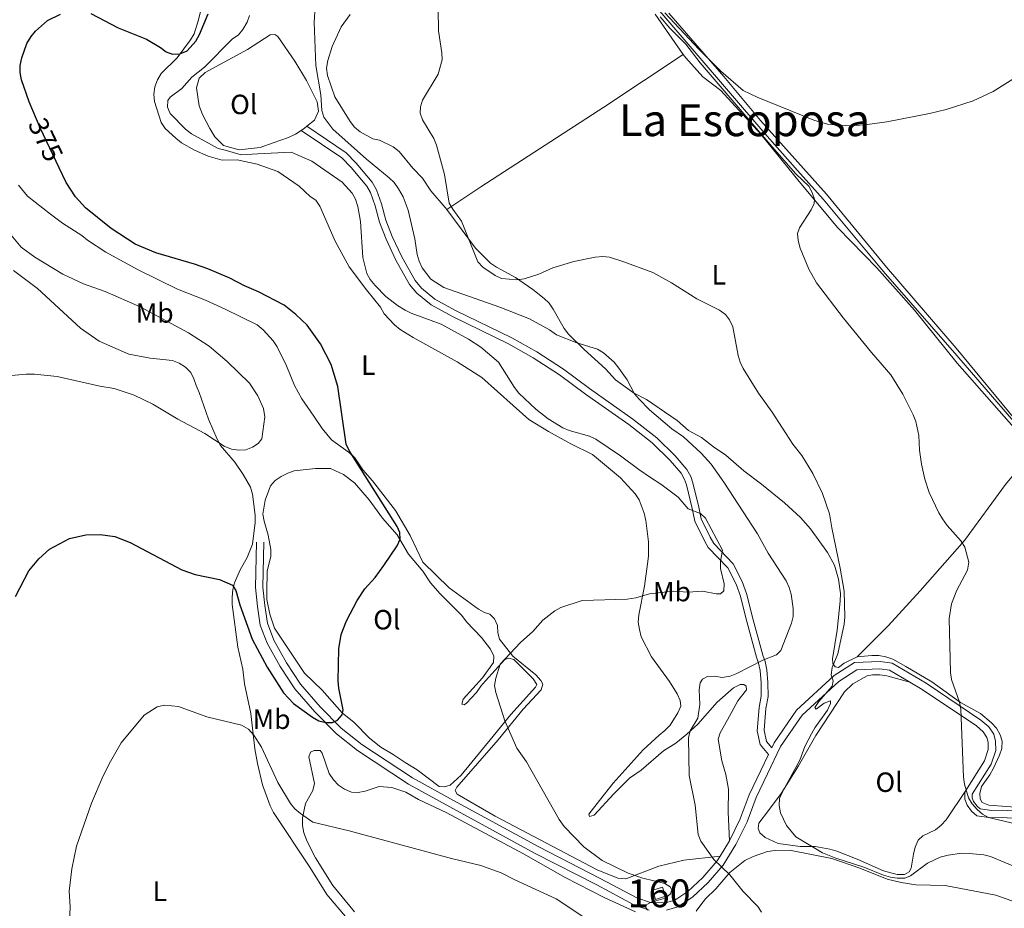
# Model space of a CAD drawing. Units: metres. Extents: x 587185 to 594086, y 4710473 to 4715189.
# Drawn here: x 590895 to 591249, y 4711117 to 4711437 of the extents above; entities that cross this region are included whole.
import ezdxf
from ezdxf.enums import TextEntityAlignment as Align

# ---------------------------------------------------------------- set-up
doc = ezdxf.new("R2010")
doc.units = ezdxf.units.M
doc.header["$MEASUREMENT"] = 0
doc.linetypes.add('DGN Style 3', pattern=[104.17988000000001, 74.41420000000001, -29.76568])
doc.linetypes.add('DGN Style 5', pattern=[52.08994, 22.32426, -29.76568])
for name, color, linetype, lineweight in [('Nivel 11', 7, 'Continuous', 0), ('Nivel 18', 7, 'Continuous', 0), ('Nivel 21', 7, 'Continuous', 0), ('Nivel 22', 7, 'Continuous', 0), ('Nivel 36', 7, 'Continuous', 0), ('Nivel 37', 7, 'Continuous', 0), ('Nivel 4', 7, 'Continuous', 0), ('Nivel 41', 7, 'Continuous', 0), ('Nivel 45', 7, 'Continuous', 0), ('Nivel 48', 7, 'Continuous', 0), ('Nivel 5', 7, 'Continuous', 0), ('Nivel 53', 7, 'Continuous', 0)]:
    doc.layers.add(name, color=color, linetype=linetype, lineweight=lineweight)
doc.styles.add('Style-Arial Narrow', font='txt')
doc.styles.add('Style-Helvetica-Narrow-Oblique', font='txt')
doc.styles.add('Style-Times New Roman', font='txt')

msp = doc.modelspace()

# ---------------------------------------------------------------- linework, layer by layer
at = {"layer": 'Nivel 11', "color": 142, "linetype": 'DGN Style 3', "lineweight": 13}
msp.add_polyline3d([(590955, 4711697.869999999, 363.65), (590989.7199999988, 4711664.220000001, 362.6), (591018.9200000018, 4711635.85, 362.34), (591047.6400000006, 4711606.85, 361.38), (591060, 4711594.640000001, 360.72), (591061.8200000003, 4711591.040000001, 360.54), (591064.5599999987, 4711583.359999999, 360), (591067.3399999999, 4711574.43, 359.79), (591080.629999999, 4711517.26, 359.07), (591087.3500000015, 4711489.02, 358.16), (591090.1900000013, 4711479.66, 358), (591096.5399999991, 4711471.41, 357.65), (591106.2300000004, 4711461.23, 356.91), (591125.25, 4711439.83, 355.49), (591163, 4711395.859999999, 355.13), (591174.7699999996, 4711382.449999999, 354.91), (591183.9200000018, 4711372.199999999, 354.27), (591205.5100000016, 4711346.34, 354.06), (591232.0599999987, 4711315.98, 353.93), (591261.2600000016, 4711281.99, 353.48), (591286.6799999997, 4711251.74, 352.64), (591314.0899999999, 4711220.34, 351.76), (591370.7699999996, 4711153.92, 350.25), (591384.6400000006, 4711139.390000001, 349.88)], dxfattribs=at)
at = {"layer": 'Nivel 18', "color": 1, "linetype": 'DGN Style 3', "lineweight": 13, "extrusion": (-0.01039561909444703, -0.003284505419411177, 0.9999405697979221), "elevation": -21246.87906342631, "flags": 128}
msp.add_lwpolyline([(591094.594372537, 4711079.18608328), (591095.6243168823, 4711075.926065695), (591099.1245435812, 4711077.026071627), (591098.084599778, 4711080.286089554), (591094.594372537, 4711079.18608328)], dxfattribs=at)
at = {"layer": 'Nivel 21', "color": 7, "linetype": 'Continuous', "lineweight": 0, "extrusion": (0.07730517253506929, 0.1255925676962709, 0.9890654261669352), "elevation": 637744.3868904329, "flags": 128}
msp.add_lwpolyline([(1966074.241017601, -4274586.442858089), (1966074.241017601, -4274593.020137161)], dxfattribs=at)
at = {"layer": 'Nivel 21', "color": 7, "linetype": 'DGN Style 3', "lineweight": 0}
for points in [[(591164.3200000003, 4711172.359999999, 362.5), (591161.3299999982, 4711176.060000001, 363.09), (591160.2699999996, 4711180.98, 363.2), (591160.9299999997, 4711189.33, 363.83), (591161.7199999988, 4711193.449999999, 364.5), (591161.6499999985, 4711198.189999999, 365.07), (591161.2600000016, 4711202.57, 365.78), (591160.7300000004, 4711205.220000001, 366.08), (591159.9699999988, 4711207.369999999, 366.44), (591156.1099999994, 4711221.560000001, 367.72), (591154.2100000009, 4711229.33, 368.8), (591152.6600000001, 4711233.74, 369.72), (591149.6400000006, 4711239.550000001, 370.33), (591142.620000001, 4711246.85, 371.35), (591141.1799999997, 4711249.460000001, 371.59), (591137.7600000016, 4711256.390000001, 371.53), (591136.8200000003, 4711260.85, 370.76), (591134.7800000012, 4711269.43, 369.73), (591134.0899999999, 4711271.369999999, 369.48), (591132.870000001, 4711273.6, 369.25), (591128.9800000004, 4711278.15, 368.92), (591122.5, 4711284.550000001, 368.6), (591114.1099999994, 4711291.109999999, 368.56), (591098.4400000013, 4711302.060000001, 368.53), (591089.1400000006, 4711309, 368.63), (591079.6400000006, 4711315.16, 368.96), (591070.8200000003, 4711320.189999999, 368.85), (591050.620000001, 4711329.949999999, 368.66), (591042.8999999985, 4711334.16, 368.42), (591037.7399999984, 4711338.42, 367.67), (591035.129999999, 4711341.540000001, 367.72), (591030.1799999997, 4711350.290000001, 367.99), (591026.7300000004, 4711357.77, 368.63), (591024.379999999, 4711363.869999999, 368.84), (591022.7699999996, 4711369.83, 368.63), (591021.0700000003, 4711374.540000001, 368.34), (591019.7399999984, 4711376.869999999, 368.21), (591014.1400000006, 4711383.58, 367.48), (591010.8399999999, 4711387.02, 366.96), (590996.1799999997, 4711396.92, 366.96)], [(590980.120000001, 4711248.84, 378.35), (590979.75, 4711232.52, 377.92), (590980.4400000013, 4711225.640000001, 377.7), (590981.4800000004, 4711218.939999999, 377.38), (590983.9800000004, 4711212.470000001, 377.36), (590988.6099999994, 4711204.050000001, 377.04), (590993.8599999994, 4711196.07, 376.46), (591001.1099999994, 4711187.800000001, 376.02), (591008.8399999999, 4711179.869999999, 375.74), (591016.4600000009, 4711173.84, 375.47), (591034.8399999999, 4711161.720000001, 373.62), (591049.6799999997, 4711153.560000001, 372.67), (591080.3999999985, 4711136.84, 372.11), (591102.4899999984, 4711125.49, 371.13), (591115.8900000006, 4711118.369999999, 370.94), (591121.3399999999, 4711116.460000001, 370.57)], [(591127.6600000001, 4711116.369999999, 370.32), (591131.7300000004, 4711117.640000001, 370.11), (591136.9600000009, 4711121.08, 369.28), (591142.5799999982, 4711126.35, 368.24), (591147.9899999984, 4711132.540000001, 366.33), (591152.6000000015, 4711140.040000001, 365.07), (591156.6000000015, 4711148.220000001, 363.91), (591159.8399999999, 4711156.880000001, 363.06), (591163.9699999988, 4711165.49, 362.68), (591168.6700000018, 4711175.310000001, 362.63), (591176.379999999, 4711186.57, 362.57), (591189.5599999987, 4711198.689999999, 361.13), (591196.0599999987, 4711202.83, 360.55), (591204.3999999985, 4711203.18, 359.17), (591207.8900000006, 4711202.689999999, 358.52), (591215.120000001, 4711198.42, 357.77)], [(591215.120000001, 4711198.42, 357.77), (591219.5500000007, 4711195.810000001, 357.32), (591239.0799999982, 4711182.68, 355.33), (591241.5599999987, 4711180.529999999, 355.12), (591242.870000001, 4711178.57, 355.17), (591243.3200000003, 4711176.800000001, 355.19), (591243.379999999, 4711174.220000001, 355.28), (591242, 4711170.130000001, 355.33), (591235.3399999999, 4711159.449999999, 356.05)], [(591235.3399999999, 4711159.449999999, 356.05), (591234.9899999984, 4711158.880000001, 356.08), (591234.9299999997, 4711156.380000001, 356.18), (591235.7399999984, 4711154.189999999, 356.21), (591237.379999999, 4711151.99, 356.26), (591239.2600000016, 4711150.4, 356.15), (591244.5599999987, 4711149.619999999, 355.97), (591248.5, 4711149.76, 355.72), (591253.6700000018, 4711149.4, 355.4), (591262.8999999985, 4711147.439999999, 355.2), (591268.629999999, 4711144.59, 354.77), (591276.9299999997, 4711139.85, 354.24), (591299.379999999, 4711121.16, 353.08), (591308.6000000015, 4711112.199999999, 352.96), (591316.1700000018, 4711104.27, 352.87), (591322.4800000004, 4711094.9, 352.31), (591328.6600000001, 4711086.869999999, 351.99), (591333.0599999987, 4711080.83, 352.11), (591336.8399999999, 4711076.99, 352.11), (591337.8399999999, 4711074.76, 352.15), (591338.5100000016, 4711072.779999999, 352.82)]]:
    msp.add_polyline3d(points, dxfattribs=at)
at = {"layer": 'Nivel 21', "color": 7, "linetype": 'Continuous', "lineweight": 0}
for points in [[(591165.4699999988, 4711174.779999999, 362.64), (591163.5700000003, 4711177.140000001, 363.09), (591162.7100000009, 4711181.15, 363.2), (591163.3299999982, 4711189, 363.83), (591164.1499999985, 4711193.24, 364.5), (591164.0700000003, 4711198.32, 365.07), (591163.6600000001, 4711202.92, 365.78), (591163.0700000003, 4711205.869999999, 366.08), (591162.2800000012, 4711208.1, 366.44), (591158.4600000009, 4711222.17, 367.72), (591156.5300000012, 4711230.02, 368.8), (591154.879999999, 4711234.699999999, 369.72), (591151.620000001, 4711240.98, 370.33), (591144.5799999982, 4711248.290000001, 371.35), (591143.3299999982, 4711250.58, 371.59), (591140.0599999987, 4711257.189999999, 371.53), (591139.1799999997, 4711261.380000001, 370.76), (591137.1000000015, 4711270.109999999, 369.73), (591136.3099999987, 4711272.359999999, 369.48), (591134.870000001, 4711274.98, 369.25), (591130.75, 4711279.800000001, 368.92), (591124.1000000015, 4711286.369999999, 368.6), (591115.5500000007, 4711293.060000001, 368.56), (591099.8500000015, 4711304.029999999, 368.53), (591090.5199999996, 4711310.99, 368.63), (591080.8999999985, 4711317.220000001, 368.96), (591071.9499999993, 4711322.33, 368.85), (591051.7300000004, 4711332.1, 368.66), (591044.2600000016, 4711336.17, 368.42), (591039.4499999993, 4711340.140000001, 367.67), (591037.129999999, 4711342.93, 367.72), (591032.3399999999, 4711351.4, 367.99), (591028.9600000009, 4711358.710000001, 368.63), (591026.6900000013, 4711364.619999999, 368.84), (591025.0799999982, 4711370.560000001, 368.63), (591023.2800000012, 4711375.560000001, 368.34), (591021.7399999984, 4711378.26, 368.21), (591015.9400000013, 4711385.189999999, 367.48), (591012.3999999985, 4711388.880000001, 366.96), (590998.2699999996, 4711398.43, 366.96)], [(590982.7699999996, 4711248.779999999, 378.35), (590982.4100000001, 4711232.619999999, 377.92), (590983.0700000003, 4711225.98, 377.7), (590984.0599999987, 4711219.630000001, 377.38), (590986.3900000006, 4711213.59, 377.36), (590990.8900000006, 4711205.43, 377.04), (590995.9800000004, 4711197.68, 376.46), (591003.0599999987, 4711189.6, 376.02), (591010.620000001, 4711181.85, 375.74), (591018.0199999996, 4711176, 375.47), (591036.2100000009, 4711163.99, 373.62), (591050.9499999993, 4711155.890000001, 372.67), (591081.6400000006, 4711139.189999999, 372.11), (591103.7199999988, 4711127.85, 371.13), (591116.9600000009, 4711120.810000001, 370.94), (591121.8099999987, 4711119.109999999, 370.57), (591127.2800000012, 4711119.040000001, 370.32), (591130.5799999982, 4711120.060000001, 370.11), (591135.3099999987, 4711123.17, 369.28), (591140.6700000018, 4711128.199999999, 368.24), (591145.8399999999, 4711134.119999999, 366.33), (591146.8599999994, 4711135.779999999, 366.04)], [(591165.4699999988, 4711174.779999999, 362.64), (591166.3599999994, 4711176.640000001, 362.63), (591174.3599999994, 4711188.32, 362.57), (591187.9400000013, 4711200.800000001, 361.13), (591195.2399999984, 4711205.449999999, 360.55), (591204.5300000012, 4711205.84, 359.17), (591208.7899999991, 4711205.25, 358.52), (591220.9699999988, 4711198.050000001, 357.32), (591240.6999999993, 4711184.790000001, 355.33), (591243.5700000003, 4711182.310000001, 355.12), (591245.3299999982, 4711179.67, 355.17), (591245.9699999988, 4711177.16, 355.19), (591246.0399999991, 4711173.810000001, 355.28), (591244.4200000018, 4711168.99, 355.33), (591237.629999999, 4711158.09, 356.08), (591237.5899999999, 4711156.82, 356.18), (591238.1000000015, 4711155.470000001, 356.21), (591239.3200000003, 4711153.82, 356.26), (591240.3999999985, 4711152.92, 356.15), (591244.6999999993, 4711152.279999999, 355.97), (591248.5399999991, 4711152.42, 355.72), (591254.0399999991, 4711152.040000001, 355.4)], [(591150.2699999996, 4711141.32, 365.07), (591154.1499999985, 4711149.27, 363.91), (591157.3999999985, 4711157.92, 363.06), (591161.5799999982, 4711166.640000001, 362.68), (591164.3200000003, 4711172.359999999, 362.5)]]:
    msp.add_polyline3d(points, dxfattribs=at)
at = {"layer": 'Nivel 22', "color": 30, "linetype": 'DGN Style 5', "lineweight": 30, "elevation": 375, "flags": 128}
msp.add_lwpolyline([(590909.0599999987, 4711383.51), (590902.4200000018, 4711397.57), (590900.9899999984, 4711400.949999999)], dxfattribs=at)
at = {"layer": 'Nivel 36', "color": 92, "linetype": 'Continuous', "lineweight": 0, "extrusion": (0.5420937140144129, -0.5761095546348395, 0.6117451971895708), "elevation": -2393680.510043261, "flags": 128}
msp.add_lwpolyline([(3659037.215104748, 1851565.427030946), (3659036.101375345, 1851565.59136847), (3659034.658227161, 1851565.970608911)], dxfattribs=at)
at = {"layer": 'Nivel 36', "color": 92, "linetype": 'Continuous', "lineweight": 0}
for points in [[(591150.2699999996, 4711141.32, 365.07), (591149.8099999987, 4711151.65, 365.86), (591149.879999999, 4711159.92, 365.98), (591148.9400000013, 4711165.16, 366.1), (591147.5, 4711170.17, 365.98), (591146.1999999993, 4711177.93, 365.62), (591146.9100000001, 4711180.24, 365.47), (591149.6000000015, 4711184.83, 364.98), (591153.2399999984, 4711191.73, 364.77), (591156.4400000013, 4711195.68, 364.83), (591156.3200000003, 4711196.960000001, 364.86), (591155.4100000001, 4711197.65, 364.85), (591154.0700000003, 4711197.550000001, 364.9), (591151.6799999997, 4711196.41, 364.96), (591145.8599999994, 4711191.220000001, 365.3), (591138.9100000001, 4711183.359999999, 365.68), (591134.9699999988, 4711179.779999999, 365.94), (591130.9299999997, 4711176.5, 366.08), (591126.4899999984, 4711173.699999999, 366.3), (591118.4899999984, 4711166.779999999, 366.9), (591114.2800000012, 4711163.85, 367.41), (591108.620000001, 4711158.300000001, 368.18), (591101.5899999999, 4711150.560000001, 369.28), (591099.9200000018, 4711150.1, 369.54), (591099.6400000006, 4711150.91, 369.52), (591103.5500000007, 4711155.84, 369.14), (591108.3599999994, 4711162.040000001, 367.58), (591119.1600000001, 4711174.029999999, 367.07), (591124.9400000013, 4711179.42, 367.07), (591127.0199999996, 4711181.040000001, 367.22), (591128.8900000006, 4711182.99, 367.39), (591131.7100000009, 4711187.4, 367.68), (591132.7100000009, 4711189.83, 367.86), (591132.5199999996, 4711191.890000001, 367.89), (591131.4400000013, 4711194.279999999, 368.13), (591128.6900000013, 4711198.720000001, 368.16), (591122.1700000018, 4711207.6, 369.09), (591118.5, 4711214.73, 369.57), (591117.8399999999, 4711217.34, 369.89), (591117.4600000009, 4711219.960000001, 370.21), (591117.629999999, 4711222.66, 370.58), (591119.6600000001, 4711232.98, 371.38), (591120.8299999982, 4711241.01, 371.86), (591121.1700000018, 4711243.710000001, 372.07), (591121.1099999994, 4711248.859999999, 372.4), (591120.2100000009, 4711256.609999999, 372.37), (591119.629999999, 4711259.26, 372.34), (591117.7800000012, 4711264.02, 372.2), (591116.3599999994, 4711266.16, 372.12), (591111.1099999994, 4711272, 371.94), (591100.9299999997, 4711280.35, 371.92), (591093.1499999985, 4711284.210000001, 371.33), (591085.129999999, 4711288.59, 371.62), (591078.0199999996, 4711292.92, 371.73), (591061.120000001, 4711308.09, 372.29), (591052.2399999984, 4711313.68, 372.63), (591036.4800000004, 4711322.42, 373.54), (591031.7899999991, 4711325.25, 373.8), (591029.6999999993, 4711326.98, 373.81), (591026.0399999991, 4711330.890000001, 373.81), (591024.7399999984, 4711333.390000001, 373.81), (591019.6799999997, 4711339.52, 373.83), (591013.4699999988, 4711347.83, 374.34), (591008.4600000009, 4711357.140000001, 374.69), (591002.9100000001, 4711369.720000001, 374.82), (591001.4100000001, 4711371.880000001, 374.82), (590999.4499999993, 4711373.17, 374.82), (590995.4499999993, 4711376.83, 374.82), (590987.7199999988, 4711382.18, 374.13), (590980.3399999999, 4711384.84, 373.6), (590973.0899999999, 4711386.33, 372.8), (590967.7399999984, 4711386.27, 372.68), (590962.6999999993, 4711387.699999999, 372.64), (590957.8200000003, 4711389.82, 372.58), (590953.120000001, 4711392.449999999, 372.58), (590951.0300000012, 4711394.16, 372.68), (590947.3000000007, 4711397.619999999, 372.85), (590945.8200000003, 4711399.779999999, 372.88), (590943.3999999985, 4711407.310000001, 373.17), (590943.2199999988, 4711410.01, 373.46), (590943.5199999996, 4711412.6, 373.59), (590944.4499999993, 4711415.07, 374.05), (590945.7699999996, 4711417.359999999, 374.53), (590951.5300000012, 4711423.07, 375.7), (590956.3299999982, 4711429.550000001, 376.17), (590957.620000001, 4711431.710000001, 376.53), (590959.2199999988, 4711436.68, 377.19), (590961.0899999999, 4711444.310000001, 377.67)], [(591048.5199999996, 4711368.449999999, 361.52), (591047.9200000018, 4711369.25, 361.58), (591042.8099999987, 4711375.189999999, 361.58), (591039.7800000012, 4711379.75, 361.98), (591036.3200000003, 4711383.4, 362.25), (591031.4200000018, 4711389.33, 362.62), (591029.2800000012, 4711391.060000001, 362.72), (591024.3599999994, 4711393.359999999, 363.05), (591021.9100000001, 4711393.92, 363.2), (591017.4200000018, 4711396.42, 363.49), (591015.3599999994, 4711398.08, 363.76), (591013.7600000016, 4711400.1, 364.01), (591008.3200000003, 4711409.02, 364.59), (591005.6799999997, 4711416.65, 364.77), (591005.3000000007, 4711419.369999999, 364.78), (591005.8000000007, 4711422.08, 365.04), (591007.379999999, 4711427.08, 365.18), (591010.620000001, 4711434.16, 364.77), (591013.75, 4711438.609999999, 364.11)], [(591123.5300000012, 4711438.720000001, 356.57), (591133.6600000001, 4711424.23, 356.52)], [(591128.4299999997, 4711439.060000001, 357.44), (591148.2699999996, 4711416.27, 356.72), (591161.3999999985, 4711400.540000001, 356.46), (591185.1700000018, 4711373.939999999, 355.71), (591206.7100000009, 4711347.76, 354.93), (591231.7800000012, 4711318.6, 354.97), (591252.9600000009, 4711293.050000001, 354.57), (591280.6999999993, 4711260.960000001, 353.5), (591311.3999999985, 4711225.779999999, 352.78), (591367.8200000003, 4711158.460000001, 350.84), (591382.0199999996, 4711143.529999999, 350.56), (591383.9299999997, 4711142.800000001, 350.54), (591385.25, 4711143.199999999, 350.52), (591386.5100000016, 4711144.5, 350.43), (591394.7800000012, 4711156, 350.72), (591405.7399999984, 4711172, 350.84), (591416.3500000015, 4711185.869999999, 350.89), (591426.9499999993, 4711202.07, 351.29), (591436.2899999991, 4711216.939999999, 351.98), (591444.120000001, 4711227.890000001, 352.35)], [(590996.1799999997, 4711396.92, 367.73), (590994.120000001, 4711395.540000001, 368.24), (590991.6400000006, 4711394.390000001, 368.72), (590986.1400000006, 4711392.4, 369.3), (590981.3900000006, 4711390.76, 369.28), (590973.8900000006, 4711389.890000001, 369.28), (590968.1799999997, 4711391.540000001, 369.33), (590965.1400000006, 4711394.619999999, 369.35), (590963.2699999996, 4711397.630000001, 369.44), (590960.6700000018, 4711402.640000001, 369.46), (590959.4800000004, 4711405.76, 369.57), (590958.5599999987, 4711412.27, 369.59), (590959.5100000016, 4711415.689999999, 369.65), (590961.6600000001, 4711417.699999999, 369.64), (590976.8399999999, 4711426.08, 369.08), (590984.9800000004, 4711431.35, 369.08), (590986.6400000006, 4711431.460000001, 369.08), (590987.8200000003, 4711430.77, 369.08), (590993.879999999, 4711421.779999999, 367.7)], [(591048.5199999996, 4711368.449999999, 361.52), (591060.7600000016, 4711376.619999999, 359.42), (591105.0700000003, 4711405.33, 356.96), (591133.6600000001, 4711424.23, 356.52)], [(591133.6600000001, 4711424.23, 356.52), (591134.5399999991, 4711422.98, 356.52), (591140.7300000004, 4711416.189999999, 356.6), (591147.1499999985, 4711411.25, 356.39), (591161.5199999996, 4711395.58, 355.9), (591175.370000001, 4711378.540000001, 355.85), (591189.2399999984, 4711361.92, 355.43), (591203.2899999991, 4711347.48, 355.34), (591216.8399999999, 4711332.199999999, 354.71), (591232.1799999997, 4711313.140000001, 354.66), (591259.7699999996, 4711281.859999999, 353.89)], [(590993.879999999, 4711421.779999999, 367.7), (590998.1499999985, 4711414.939999999, 367.4), (591001.9499999993, 4711407.23, 366.88), (591002.4200000018, 4711403.82, 366.74), (591000.9899999984, 4711400.59, 366.9), (590998.2699999996, 4711398.43, 367.3)], [(591146.8599999994, 4711135.779999999, 366.04), (591133.8999999985, 4711134.42, 367.96), (591124.8599999994, 4711132.24, 368.92), (591112.9400000013, 4711127.65, 370.57), (591110.1000000015, 4711127.970000001, 370.87), (591102.629999999, 4711130.93, 371.18), (591065.9600000009, 4711150.18, 372.48), (591052.2899999991, 4711158.1, 372.76), (591051.5500000007, 4711159.49, 372.76), (591052.1900000013, 4711160.66, 372.72), (591067, 4711177.74, 372.03), (591076.0199999996, 4711188.66, 370.54), (591082.4899999984, 4711195.73, 370.44), (591083.0599999987, 4711197.699999999, 370.46), (591082.4400000013, 4711199.09, 370.46), (591080.6499999985, 4711201.119999999, 370.59), (591072.3000000007, 4711207.82, 370.89), (591067.5399999991, 4711213.949999999, 370.99), (591066.870000001, 4711216.18, 371.21), (591066.7899999991, 4711218.82, 371.4), (591065.7699999996, 4711221.17, 371.37), (591064.0799999982, 4711222.84, 371.69), (591062.1499999985, 4711223.5, 371.85), (591059.9499999993, 4711224.699999999, 372.16), (591049.3900000006, 4711232.369999999, 372.73), (591039.9800000004, 4711241.609999999, 373.72), (591035.4100000001, 4711251.220000001, 374.12), (591030.1600000001, 4711260.23, 374.75), (591021.7899999991, 4711270.91, 375.12), (591018.3900000006, 4711274.800000001, 375.63), (591015.5, 4711279.16, 376.3), (591013.5700000003, 4711280.93, 376.57), (591007.0599999987, 4711285.57, 376.78), (591003.7300000004, 4711289.68, 377.02), (591000.7199999988, 4711294.119999999, 377.23), (590996.379999999, 4711300.42, 377.2), (590993.8099999987, 4711305.119999999, 377.31), (590990.9100000001, 4711312.279999999, 377.05), (590987.5700000003, 4711319.1, 376.73), (590986.129999999, 4711321.24, 376.65), (590982.4499999993, 4711325.199999999, 376.49), (590980.3200000003, 4711326.93, 376.43), (590968.8000000007, 4711332.640000001, 376.19), (590961.7300000004, 4711335.83, 376.19), (590951.6799999997, 4711339.800000001, 376.19), (590937.5199999996, 4711346.74, 376.45), (590925.8399999999, 4711353.09, 376.77), (590919.3099999987, 4711357.470000001, 376.81), (590917.3200000003, 4711359.16, 376.81), (590910.3599999994, 4711363.560000001, 377.18), (590906.0500000007, 4711366.84, 377.73), (590897.75, 4711373.290000001, 378.13), (590894.4400000013, 4711377.18, 378.54)], [(591187.9899999984, 4711240.49, 361.61), (591185.5199999996, 4711245.08, 361.76), (591179.379999999, 4711253.630000001, 362.25), (591175.8599999994, 4711257.66, 362.52), (591170.0100000016, 4711262.99, 362.8), (591161.8200000003, 4711269.630000001, 363.34), (591155.4200000018, 4711274.470000001, 363.34), (591149.0100000016, 4711280.040000001, 363.41), (591144.4600000009, 4711283.09, 363.47), (591140.1499999985, 4711286.49, 363.71), (591135.5799999982, 4711289.02, 363.98), (591131.4699999988, 4711292.58, 364.59), (591129.2199999988, 4711294.140000001, 364.72), (591120.3599999994, 4711300.130000001, 365.23), (591115.7199999988, 4711302.560000001, 365.65), (591109.2800000012, 4711307.17, 365.63), (591105.6600000001, 4711311.109999999, 365.63), (591097.9699999988, 4711318.16, 365.2), (591092.3999999985, 4711323.66, 363.93), (591090.8299999982, 4711325.68, 363.89), (591086.8599999994, 4711332.58, 363.41), (591085.3999999985, 4711334.74, 362.97), (591083.5799999982, 4711336.470000001, 362.57), (591079.5399999991, 4711339.65, 361.76), (591073.2699999996, 4711343.960000001, 360.8), (591066.4299999997, 4711347.74, 360.24), (591064.2899999991, 4711349.16, 360.25), (591058.879999999, 4711354.6, 360.48), (591048.5199999996, 4711368.449999999, 361.52)], [(590892.7199999988, 4711346.540000001, 384.11), (590901.370000001, 4711340.109999999, 383.68), (590916.7399999984, 4711325.77, 382.24), (590923.4400000013, 4711321.130000001, 381.98), (590934.2199999988, 4711316.460000001, 382.06), (590941.8099999987, 4711314.949999999, 382.24), (590949.9400000013, 4711314.119999999, 382.4), (590952.3399999999, 4711313.15, 382.46), (590954.5599999987, 4711311.74, 382.43), (590956.4600000009, 4711309.869999999, 382.35), (590957.6099999994, 4711307.609999999, 382.34), (590958.4499999993, 4711305.1, 382.14), (590959.5300000012, 4711302.68, 381.63), (590962.879999999, 4711293, 381.33), (590965.9699999988, 4711285.82, 380.86), (590967.2100000009, 4711283.560000001, 380.62), (590972.3200000003, 4711277.550000001, 379.9), (590975.3399999999, 4711273.140000001, 379.63), (590977.9299999997, 4711268.57, 379.58), (590978.6099999994, 4711266.08, 379.57), (590979.620000001, 4711258.449999999, 379.3), (590979.620000001, 4711255.93, 379.05), (590978.6400000006, 4711248.07, 378.69), (590976.7600000016, 4711243.26, 378.3), (590974.2600000016, 4711238.859999999, 377.76), (590972.2300000004, 4711234.140000001, 376.06), (590971.5899999999, 4711231.710000001, 375.8), (590971.2899999991, 4711229.040000001, 375.72), (590971.3099999987, 4711226.42, 375.39), (590973.4299999997, 4711210.98, 374.01), (590975.1499999985, 4711203.08, 373.18), (590975.8200000003, 4711197.790000001, 372.8), (590978.0599999987, 4711187.199999999, 371.9), (590979.5199999996, 4711174.449999999, 370.49), (590980.4200000018, 4711169.220000001, 370.34), (590982.2800000012, 4711161.460000001, 369.91), (590985.0399999991, 4711154, 369.32), (590986.2399999984, 4711151.560000001, 369.26), (590999.25, 4711131.84, 368.17), (591005.3999999985, 4711122.09, 367.38), (591012.7399999984, 4711113.380000001, 366.52)], [(591196.1999999993, 4711207.529999999, 360.72), (591207.3500000015, 4711218.66, 359.52), (591218.8200000003, 4711231.32, 357.77), (591234.8000000007, 4711249.359999999, 355.87), (591249.5700000003, 4711269.560000001, 354.17), (591259.7699999996, 4711281.859999999, 353.89)], [(590997.3900000006, 4711201.710000001, 376.8), (590986.5399999991, 4711217.91, 377.49), (590984.879999999, 4711222.949999999, 377.54), (590983.8599999994, 4711228.140000001, 377.61), (590983.7899999991, 4711230.880000001, 377.67), (590983.9400000013, 4711238.449999999, 377.91), (590985.3000000007, 4711243.59, 378.04), (590985.2199999988, 4711246.17, 378.1), (590984.3200000003, 4711251.32, 378.39), (590982.8200000003, 4711256.34, 378.74), (590982.3999999985, 4711258.880000001, 378.78), (590983.2199999988, 4711263.92, 378.78), (590985.1900000013, 4711269.109999999, 379.24), (590986.8399999999, 4711270.98, 379.24), (590988.9800000004, 4711272.449999999, 379.19), (590991.3200000003, 4711273.67, 379.18), (590993.7100000009, 4711274.42, 379.06), (591001.3200000003, 4711275.24, 378.89), (591006.7800000012, 4711275.35, 378.63), (591011.379999999, 4711273.16, 378.13), (591015.3900000006, 4711270.1, 377.94), (591020.6900000013, 4711264.01, 377.35), (591025.4800000004, 4711257.42, 376.88), (591030.6700000018, 4711251.42, 376.05), (591034.8399999999, 4711244.42, 375.38), (591039.8999999985, 4711238.310000001, 374.93), (591042.75, 4711234.130000001, 374.84), (591046.1499999985, 4711230.26, 374.28), (591053.9499999993, 4711222.439999999, 373.38), (591055.6900000013, 4711220.18, 373.11), (591061.0399999991, 4711214.460000001, 372.5), (591064.2899999991, 4711210.359999999, 372.37), (591065.4299999997, 4711207.82, 372.39), (591065.3999999985, 4711205.5, 372.37), (591061.370000001, 4711199.93, 372.61), (591054.4400000013, 4711192.279999999, 372.71), (591053.9699999988, 4711190.529999999, 372.44), (591054.7699999996, 4711190.24, 372.23), (591055.6999999993, 4711190.880000001, 371.94), (591059.2800000012, 4711194.720000001, 371.55), (591060.7899999991, 4711197.040000001, 371.54), (591062.4600000009, 4711198.949999999, 371.38), (591069.4899999984, 4711206.619999999, 371.17), (591070.9200000018, 4711207.02, 371.19), (591072.6900000013, 4711206.529999999, 371.19), (591079.620000001, 4711199.67, 371.12), (591081, 4711197.57, 371.14), (591080.4699999988, 4711196.58, 371.14), (591071.6600000001, 4711186.779999999, 371.28), (591065.1900000013, 4711178.960000001, 371.6), (591053.6799999997, 4711165.01, 373.27), (591049.8299999982, 4711161.41, 373.7), (591047.7600000016, 4711160.720000001, 373.7), (591045.8200000003, 4711160.939999999, 373.81), (591037.9400000013, 4711166.91, 374.23), (591033.6000000015, 4711169.5, 374.42), (591029.3299999982, 4711172.460000001, 374.85), (591024.8000000007, 4711174.99, 375.09), (591020.7699999996, 4711178.33, 375.27), (591015.2800000012, 4711183.93, 375.56), (591010.9800000004, 4711187.449999999, 375.72), (591003.6900000013, 4711195.5, 376.48), (590997.3900000006, 4711201.710000001, 376.8)], [(591196.1999999993, 4711207.529999999, 360.7), (591191.5100000016, 4711205.32, 361.1), (591189.5, 4711203.73, 361.47), (591188.3099999987, 4711203.970000001, 361.47), (591187.4699999988, 4711205.1, 361.53), (591187.3500000015, 4711206.779999999, 361.53), (591189.0500000007, 4711217.130000001, 361.29), (591190.1099999994, 4711227.6, 361.21), (591190.1700000018, 4711230.32, 361.24), (591189.4899999984, 4711235.51, 361.45), (591187.9899999984, 4711240.49, 361.61)], [(591256.2399999984, 4711153.18, 354.38), (591243.5599999987, 4711154.18, 354.94), (591241.2199999988, 4711155.130000001, 354.94), (591240.3999999985, 4711156.5, 354.95), (591240.2899999991, 4711158.4, 354.95), (591240.9100000001, 4711160.890000001, 354.9), (591243.9699999988, 4711165.08, 354.86), (591245.3000000007, 4711167.460000001, 354.84), (591247.4600000009, 4711172.119999999, 354.92), (591248.1900000013, 4711174.529999999, 354.9), (591248.3500000015, 4711177.199999999, 354.95), (591247.6099999994, 4711179.449999999, 355.02), (591246.2899999991, 4711181.85, 355.1), (591244.5399999991, 4711183.859999999, 355.11), (591240.6099999994, 4711187.18, 355.22), (591233.4200000018, 4711191.1, 355.46), (591223.0199999996, 4711198.52, 356.52), (591213.6900000013, 4711204.119999999, 357.1), (591208.9800000004, 4711206.689999999, 357.75), (591206.4899999984, 4711207.57, 358.28), (591204, 4711207.98, 358.96), (591201.4200000018, 4711208.060000001, 359.64), (591196.1999999993, 4711207.529999999, 360.7)], [(591215.120000001, 4711198.42, 357.77), (591206.879999999, 4711200.699999999, 358.36), (591204.3500000015, 4711201.1, 358.59), (591201.6700000018, 4711201.08, 358.8), (591199.7800000012, 4711200.67, 358.99), (591194.6000000015, 4711197.84, 359.53), (591191.6799999997, 4711194.98, 359.77), (591181.370000001, 4711179.23, 360.64), (591175.0599999987, 4711168.279999999, 360.75), (591168.8900000006, 4711158.32, 361.25), (591164.3399999999, 4711152.32, 361.62), (591160.879999999, 4711147.689999999, 362.51), (591160.5300000012, 4711145.74, 362.59), (591161.2399999984, 4711144.25, 362.7), (591163.0899999999, 4711142.5, 362.7), (591167.7800000012, 4711140.369999999, 362.37), (591175.7399999984, 4711139.369999999, 361.82), (591181.0899999999, 4711139.310000001, 361.5), (591186.3900000006, 4711138.390000001, 361.09), (591188.9400000013, 4711137.67, 360.77), (591196.25, 4711134.74, 360.37), (591205.6600000001, 4711130.57, 360.4), (591210.6000000015, 4711129.199999999, 360.22), (591213.2699999996, 4711129.279999999, 360.16), (591214.9499999993, 4711130.17, 359.93), (591215.6700000018, 4711131.52, 359.89), (591216.4600000009, 4711136.58, 359.39), (591217.1000000015, 4711139.109999999, 359.23), (591218.1400000006, 4711141.550000001, 358.93), (591219.8200000003, 4711143.130000001, 358.59), (591224.4299999997, 4711145.33, 357.82), (591226.379999999, 4711147.02, 357.56), (591228.1700000018, 4711148.93, 357.26), (591235.3399999999, 4711159.449999999, 356.05)], [(591015.4100000001, 4711115.859999999, 368.38), (591007.5599999987, 4711125.25, 369.16), (591001.3000000007, 4711135.220000001, 370.15), (590998.2800000012, 4711141.060000001, 370.57), (590997.1400000006, 4711144.199999999, 370.84), (590996.6400000006, 4711146.85, 371.02), (590996.6700000018, 4711149.640000001, 371.35), (590997.7300000004, 4711154.779999999, 372.04), (591000.3399999999, 4711159.42, 372.83), (591000.9899999984, 4711161.93, 373.16), (590998.9400000013, 4711171.550000001, 374.64), (590999.5100000016, 4711173.300000001, 374.64), (591000.8399999999, 4711173.9, 374.62), (591003.0599999987, 4711173.869999999, 374.51), (591003.7600000016, 4711172.939999999, 374.51), (591006.2300000004, 4711165.560000001, 373.32), (591007.75, 4711163.32, 372.89), (591009.6000000015, 4711161.42, 372.71), (591011.7600000016, 4711159.98, 372.62), (591014.2800000012, 4711158.82, 372.6), (591016.6700000018, 4711158.710000001, 372.46), (591019.2399999984, 4711159.25, 372.52), (591024.1999999993, 4711160.949999999, 372.55), (591028.7699999996, 4711160.52, 372.62), (591033.8000000007, 4711158.9, 372.44), (591038.379999999, 4711156.24, 372.3), (591048.379999999, 4711151.52, 372.09), (591076.1499999985, 4711136.65, 371.82), (591091.1900000013, 4711128.199999999, 371.67), (591105.129999999, 4711120.949999999, 371.51), (591116.3999999985, 4711115.859999999, 371.11)], [(591138.3000000007, 4711116.08, 369.02), (591139.9600000009, 4711118.34, 368.4), (591141.6499999985, 4711120.49, 367.79), (591145.3599999994, 4711124.050000001, 366.99), (591150.4100000001, 4711129.93, 365.77), (591155.7300000004, 4711134.26, 364.79), (591158.8099999987, 4711135.689999999, 364.39), (591163.9100000001, 4711137.51, 363.93), (591166.6799999997, 4711137.85, 363.82), (591171.8000000007, 4711138.01, 363.26), (591187.120000001, 4711134.98, 362.76), (591197.1400000006, 4711131.550000001, 361.83), (591206.9899999984, 4711127.6, 361.18), (591212.0300000012, 4711126.359999999, 361.16), (591217.25, 4711125.5, 361.58), (591227.8599999994, 4711125.24, 361.74), (591246.1000000015, 4711121.859999999, 361.54), (591253.4899999984, 4711119.130000001, 360.76)]]:
    msp.add_polyline3d(points, dxfattribs=at)
at = {"layer": 'Nivel 4', "color": 30, "linetype": 'Continuous', "lineweight": 30, "elevation": 375, "flags": 128}
for points in [[(590900.9899999984, 4711400.949999999), (590898.3200000003, 4711407.26), (590895.5700000003, 4711415.16), (590895.1000000015, 4711417.779999999), (590895.0799999982, 4711420.279999999), (590895.629999999, 4711423.040000001), (590897.5300000012, 4711428.140000001), (590899, 4711430.699999999), (590900.5899999999, 4711432.630000001), (590904.8599999994, 4711436.42), (590909.5399999991, 4711438.720000001)], [(590920.5, 4711438.970000001), (590930.3500000015, 4711433.880000001), (590940.5599999987, 4711429.779999999), (590945.5500000007, 4711426.779999999), (590947.5500000007, 4711425.23), (590949.9200000018, 4711424.41), (590952.5799999982, 4711424.529999999), (590955.120000001, 4711425.51), (590958.2800000012, 4711429.050000001), (590959.6099999994, 4711431.470000001), (590962.6999999993, 4711438.880000001)], [(591011.2800000012, 4711188.49), (591009.7300000004, 4711196.290000001), (591009.5100000016, 4711198.949999999), (591009.6799999997, 4711210.449999999), (591010.5500000007, 4711215.540000001), (591012.5399999991, 4711220.439999999), (591016.2800000012, 4711227.82), (591019.1099999994, 4711232.060000001), (591022.7800000012, 4711236.040000001), (591025.8900000006, 4711240.4), (591030.7199999988, 4711247.529999999), (591031.8000000007, 4711249.92), (591031.7100000009, 4711252.27), (591030.7600000016, 4711254.390000001), (591013.4899999984, 4711281.83), (591012.3900000006, 4711284.08), (591009.3399999999, 4711304.800000001), (591006.9800000004, 4711312.77), (591003.0700000003, 4711320.189999999), (590998.3200000003, 4711326.84), (590994.3099999987, 4711330.689999999), (590990.0300000012, 4711334.1), (590980.870000001, 4711338.880000001), (590975.7600000016, 4711340.960000001), (590970.4899999984, 4711343.74), (590962.5399999991, 4711347.17), (590957.7800000012, 4711348.85), (590943.8399999999, 4711352.83), (590936.4800000004, 4711355.99), (590927.8399999999, 4711361.609999999), (590918.5599999987, 4711369.119999999), (590915, 4711373.09), (590911.5799999982, 4711378.16), (590909.0599999987, 4711383.51)], [(590893.3399999999, 4711229.23), (590898.2199999988, 4711238.540000001), (590901.8099999987, 4711242.82), (590905.620000001, 4711246.26), (590912.7899999991, 4711250.060000001), (590918.6700000018, 4711251.390000001), (590923.9100000001, 4711251.5), (590929.1099999994, 4711250.779999999), (590934.6799999997, 4711248.67), (590953.2399999984, 4711238.890000001), (590958, 4711237.220000001), (590966.7800000012, 4711235.380000001), (590971.4499999993, 4711233.300000001), (590972.6999999993, 4711231.390000001), (590974.0599999987, 4711226.26), (590978.5300000012, 4711213.9), (590983.8999999985, 4711203.82), (590989.8200000003, 4711194.550000001), (590993.379999999, 4711190.74), (591000.2199999988, 4711185.83), (591002.5199999996, 4711184.550000001), (591004.9899999984, 4711183.949999999), (591007.4899999984, 4711183.939999999), (591009.2600000016, 4711184.800000001), (591010.9600000009, 4711186.619999999), (591011.2800000012, 4711188.49)]]:
    msp.add_lwpolyline(points, dxfattribs=at)
at = {"layer": 'Nivel 5', "color": 30, "linetype": 'Continuous', "lineweight": 0, "flags": 128}
for points, elevation in [([(591112.3000000007, 4711349.689999999), (591107.1499999985, 4711351.300000001), (591104.6600000001, 4711351.52), (591101.9899999984, 4711351.279999999), (591094.2100000009, 4711349.810000001), (591086.6700000018, 4711347.439999999), (591081.6999999993, 4711345.189999999), (591076.3599999994, 4711343.59), (591073.7899999991, 4711343.18), (591068.2100000009, 4711343.68), (591065.9800000004, 4711344.790000001), (591061.5399999991, 4711347.77), (591059.6900000013, 4711349.699999999), (591053.9100000001, 4711364.300000001), (591050.6999999993, 4711368.619999999), (591049.4499999993, 4711370.800000001), (591047.7199999988, 4711381.08), (591044.9100000001, 4711391.66), (591043.879999999, 4711393.970000001), (591039.8000000007, 4711400.790000001), (591038.9499999993, 4711403.15), (591039.1499999985, 4711405.460000001), (591039.8599999994, 4711407.859999999), (591045.4899999984, 4711417.199999999), (591046.8999999985, 4711422.26), (591046.8099999987, 4711424.84), (591045.5799999982, 4711432.779999999), (591045.379999999, 4711448.35)], 360), ([(591129.5599999987, 4711289.58), (591121.4800000004, 4711296.41), (591117.7399999984, 4711300.189999999), (591116.1499999985, 4711302.119999999), (591113.4800000004, 4711307.15), (591110.4299999997, 4711311.42), (591108.7899999991, 4711313.550000001), (591104.9800000004, 4711316.939999999), (591102.8200000003, 4711318.26), (591095.3000000007, 4711320.49), (591088.0199999996, 4711323.380000001), (591085.5, 4711325.140000001), (591078.3000000007, 4711329.18), (591067.6600000001, 4711333.32), (591047.4400000013, 4711340.359999999), (591042.8599999994, 4711343.359999999), (591039.7600000016, 4711347.5), (591038.629999999, 4711349.939999999), (591037.870000001, 4711352.32), (591037.0799999982, 4711357.939999999), (591034.6600000001, 4711368.27), (591032.8999999985, 4711373.050000001), (591031.1600000001, 4711375.960000001), (591029.6000000015, 4711378.18), (591027.8000000007, 4711379.92), (591019.6900000013, 4711386.540000001), (591007.5199999996, 4711397.32), (591004.379999999, 4711401.67), (591003.5899999999, 4711404.040000001), (591003.2199999988, 4711409.689999999), (591001.5, 4711420.26), (591000.8299999982, 4711435.82), (591001.1799999997, 4711441.4)], 365), ([(591121.8299999982, 4711272.08), (591117.6099999994, 4711274.880000001), (591111.1000000015, 4711279.859999999), (591102.1400000006, 4711285.83), (591099.9200000018, 4711286.93), (591092.620000001, 4711288.949999999), (591090.3299999982, 4711289.93), (591085.0399999991, 4711293.18), (591080.6000000015, 4711296.699999999), (591074.4400000013, 4711302.42), (591072.8999999985, 4711304.380000001), (591067.1600000001, 4711313.540000001), (591060.8399999999, 4711318.9), (591056.4200000018, 4711321.790000001), (591046.5100000016, 4711327.220000001), (591035.8000000007, 4711331.119999999), (591033.6000000015, 4711332.300000001), (591030.8399999999, 4711333.92), (591026.6499999985, 4711337.199999999), (591022.75, 4711341.130000001), (591021.0199999996, 4711343.26), (591019.8399999999, 4711345.460000001), (591018.379999999, 4711351.15), (591017.5100000016, 4711364.1), (591016.5300000012, 4711369.550000001), (591015.7300000004, 4711372.18), (591014.5399999991, 4711374.380000001), (591010.879999999, 4711378.27), (590999.9800000004, 4711385.9), (590992.5500000007, 4711389.1), (590980.5399999991, 4711388.449999999), (590974.5700000003, 4711388.199999999), (590968.8099999987, 4711389.859999999), (590966.370000001, 4711390.439999999), (590956.6900000013, 4711395.75), (590954.6000000015, 4711397.32), (590949.0599999987, 4711402.98), (590948.120000001, 4711405.300000001), (590948.1799999997, 4711407.65), (590949.0799999982, 4711408.939999999), (590953.1900000013, 4711412.060000001), (590956.870000001, 4711416.060000001), (590961.3599999994, 4711419.720000001), (590971.3999999985, 4711429.800000001), (590973.6099999994, 4711431.290000001), (590975.2100000009, 4711433.210000001), (590976.7300000004, 4711435.869999999), (590977.5599999987, 4711438.23)], 370), ([(591165.6099999994, 4711391.01), (591139.7600000016, 4711421.23), (591134.5199999996, 4711427.91), (591128.7800000012, 4711433.710000001), (591125.2899999991, 4711437.810000001)], 355), ([(591127.0300000012, 4711439.24), (591139.1999999993, 4711426.109999999), (591147.1400000006, 4711418.24), (591155.1600000001, 4711411.27), (591160.2300000004, 4711408.84), (591180.5899999999, 4711400.609999999), (591185.5899999999, 4711399.18), (591193.5799999982, 4711398.560000001), (591198.9800000004, 4711398.949999999), (591206.8599999994, 4711400.040000001), (591222.2399999984, 4711402.960000001), (591228.1799999997, 4711404.43), (591237.9800000004, 4711407.6), (591245.1499999985, 4711410.939999999), (591256.4299999997, 4711417.949999999), (591263.5500000007, 4711421.790000001), (591269.0799999982, 4711424.189999999), (591273.8500000015, 4711425.85), (591287.3099999987, 4711429.82), (591295.2399999984, 4711431.540000001), (591303.0199999996, 4711432.74), (591311.5399999991, 4711433.58), (591322.6000000015, 4711435.560000001), (591332.8399999999, 4711438.48)], 355), ([(591261.3500000015, 4711145.6), (591243.4499999993, 4711149.76), (591241.2699999996, 4711150.99), (591239.3299999982, 4711152.66), (591237.6000000015, 4711154.68), (591236.2899999991, 4711156.810000001), (591234.8099999987, 4711161.74), (591234.5, 4711164.279999999), (591233.5500000007, 4711188.68), (591232.9600000009, 4711191.199999999), (591230.1600000001, 4711199.390000001), (591229.7800000012, 4711201.859999999), (591229.2800000012, 4711221.279999999), (591230.1400000006, 4711226.630000001), (591232.0799999982, 4711231.540000001), (591235.8900000006, 4711238.75), (591236.4299999997, 4711241.619999999), (591234.9400000013, 4711246.970000001), (591233.629999999, 4711249.130000001), (591228.5399999991, 4711254.85), (591226.9499999993, 4711257.140000001), (591225.5799999982, 4711259.359999999), (591222.0700000003, 4711266.630000001), (591220.5399999991, 4711271.439999999), (591219.3399999999, 4711276.810000001), (591218.6499999985, 4711281.939999999), (591218.4100000001, 4711287.189999999), (591217.2899999991, 4711292.17), (591216.3399999999, 4711294.66), (591212.629999999, 4711302.02), (591208.370000001, 4711308.970000001), (591201.3999999985, 4711316.970000001), (591191.2399999984, 4711329.41), (591181.5799999982, 4711342.119999999), (591178.7600000016, 4711347), (591175.7100000009, 4711354.58), (591174.9299999997, 4711357.300000001), (591174.6799999997, 4711359.790000001), (591175.4200000018, 4711361.85), (591179.6900000013, 4711368.32), (591180.7100000009, 4711370.6), (591180.870000001, 4711372.140000001), (591180.1799999997, 4711374.18), (591178.9400000013, 4711376.800000001), (591174.1000000015, 4711381.290000001), (591165.6099999994, 4711391.01)], 355), ([(590888.2899999991, 4711363.58), (590895.4899999984, 4711354.98), (590900.4100000001, 4711351.34), (590910.4200000018, 4711345.220000001), (590917.879999999, 4711341.710000001), (590925.6799999997, 4711338.970000001)], 380), ([(591112.3000000007, 4711349.689999999), (591122.6700000018, 4711345.85), (591129.370000001, 4711342.15), (591138.5, 4711336.33), (591146.7100000009, 4711332.24), (591148.7899999991, 4711330.73), (591150.3000000007, 4711328.74), (591151.4499999993, 4711326.23), (591153.4499999993, 4711316), (591154.120000001, 4711313.59), (591155.2399999984, 4711311.26), (591160.6499999985, 4711302.34), (591165.6400000006, 4711295.609999999), (591173.0300000012, 4711284.09), (591176.2800000012, 4711279.960000001), (591180.3099999987, 4711273.5), (591183.7300000004, 4711266.32), (591186.2899999991, 4711259.040000001), (591187.129999999, 4711253.99), (591190.1099999994, 4711239.470000001), (591191.4800000004, 4711231.189999999), (591191.7800000012, 4711221.779999999), (591191.4899999984, 4711219.300000001), (591189.2699999996, 4711208.630000001), (591187.1499999985, 4711203.720000001), (591186.8299999982, 4711201.050000001), (591187.5199999996, 4711198.880000001), (591187.1900000013, 4711196.99), (591182.4100000001, 4711191.529999999), (591180.9200000018, 4711189.359999999), (591181.4800000004, 4711188.68), (591184.3200000003, 4711190.869999999), (591186.6400000006, 4711191.73), (591186.5899999999, 4711190.710000001), (591185.5599999987, 4711188.33), (591180.9800000004, 4711182.01), (591179.7699999996, 4711179.82), (591177.379999999, 4711175.25), (591175.5300000012, 4711170.34), (591169.2899999991, 4711158.960000001), (591168.2600000016, 4711156.58), (591168.0899999999, 4711154.08), (591168.6400000006, 4711151.470000001), (591170.8200000003, 4711146.869999999), (591174.1499999985, 4711142.82), (591183.7199999988, 4711137), (591188.5300000012, 4711135.060000001), (591198.5799999982, 4711131.880000001), (591205.6900000013, 4711129.050000001), (591208.1600000001, 4711128.25), (591210.6400000006, 4711127.869999999), (591213.3399999999, 4711127.859999999), (591215.4299999997, 4711128.699999999), (591221.5599999987, 4711133.26), (591226.1099999994, 4711135.439999999), (591228.9100000001, 4711136.220000001), (591233.8900000006, 4711136.92), (591236.5500000007, 4711136.85), (591241.8200000003, 4711136.369999999), (591244.2300000004, 4711135.699999999), (591254.4899999984, 4711131.42)], 360), ([(590925.6799999997, 4711338.970000001), (590938.2600000016, 4711333.41), (590955.6799999997, 4711324.130000001), (590963.0500000007, 4711319.300000001), (590969.5899999999, 4711313.83), (590977.629999999, 4711305.98), (590980.5399999991, 4711301.470000001), (590982.5899999999, 4711296.85), (590983.0899999999, 4711293.9), (590981.9699999988, 4711286.029999999), (590980.7100000009, 4711284.26), (590978.6400000006, 4711282.93), (590976.3000000007, 4711282.060000001), (590973.75, 4711281.949999999), (590971.120000001, 4711282.300000001), (590968.4600000009, 4711283.390000001), (590961.5700000003, 4711287.9), (590951.8099999987, 4711293.050000001), (590942.8399999999, 4711298.43), (590936.0599999987, 4711301.73), (590928.9299999997, 4711304.09), (590923.7300000004, 4711304.93), (590908.3399999999, 4711308.35), (590900.1900000013, 4711309.24), (590897.1900000013, 4711309.27), (590889.3200000003, 4711308.529999999)], 380), ([(591129.5599999987, 4711289.58), (591133.7100000009, 4711286.65), (591140.0700000003, 4711280.82), (591143.629999999, 4711276.85), (591148.2100000009, 4711270.41), (591160.3399999999, 4711251.74), (591164.1499999985, 4711244.890000001), (591170.6799999997, 4711234.880000001), (591171.7899999991, 4711232.51), (591172.4899999984, 4711230.109999999), (591173.1900000013, 4711224.890000001), (591173.1999999993, 4711222.060000001), (591172.5799999982, 4711219.640000001), (591168.8000000007, 4711209.790000001), (591167.1900000013, 4711208.27), (591162.3099999987, 4711206.4), (591152.8999999985, 4711201.5), (591150.5700000003, 4711200.630000001), (591147.620000001, 4711200.1), (591144.870000001, 4711200.560000001), (591142.370000001, 4711200.5), (591140.5199999996, 4711199.57), (591139.6999999993, 4711198.140000001), (591139.379999999, 4711195.699999999), (591139.5399999991, 4711190.380000001), (591138.8599999994, 4711185.42), (591136.1400000006, 4711180.890000001), (591135.5100000016, 4711178.460000001), (591135.75, 4711164.83), (591137.9299999997, 4711154.199999999), (591139.0199999996, 4711143.640000001), (591140, 4711141.25), (591144.6000000015, 4711134.59), (591150.3500000015, 4711129.17), (591155.1600000001, 4711123.15), (591160.4200000018, 4711117.74), (591161.7800000012, 4711115.66)], 365), ([(591121.8299999982, 4711272.08), (591125.5799999982, 4711269.68), (591131.75, 4711264.93), (591135.3500000015, 4711260.84), (591139.8299999982, 4711259.07), (591141.6799999997, 4711257.4), (591147.8000000007, 4711245.970000001), (591146.9899999984, 4711241.82), (591146.9899999984, 4711239.310000001), (591148.3999999985, 4711233.800000001), (591148.1799999997, 4711231.32), (591147.0199999996, 4711230.24), (591145.5300000012, 4711230.189999999), (591140.5, 4711231.140000001), (591135.3500000015, 4711230.82), (591129.9699999988, 4711231.109999999)], 370), ([(591120.7300000004, 4711116.460000001), (591120.0100000016, 4711117.619999999), (591120.5199999996, 4711118.42), (591122.129999999, 4711119.34), (591127.1700000018, 4711120.779999999), (591129.0700000003, 4711122.26), (591129.5599999987, 4711123.77), (591128.9800000004, 4711124.84), (591127.0500000007, 4711126.02), (591119.1000000015, 4711127.91), (591113.8399999999, 4711129.76), (591104.4100000001, 4711134.23), (591097.870000001, 4711139.15), (591090.8000000007, 4711146.560000001), (591089.0199999996, 4711149.040000001), (591077.2600000016, 4711169.74), (591073.8200000003, 4711174.699999999), (591069.4200000018, 4711184.49), (591066.1900000013, 4711194.689999999), (591065.7800000012, 4711197.18), (591066.1499999985, 4711199.859999999), (591067.7699999996, 4711204.85), (591075.1400000006, 4711212.66), (591079.5599999987, 4711216.640000001), (591083.0700000003, 4711220.77), (591087.4100000001, 4711224.130000001), (591089.6000000015, 4711225.32), (591097.2300000004, 4711227.76), (591113.4800000004, 4711228.300000001), (591116.5199999996, 4711228.73), (591121.5500000007, 4711230.220000001), (591129.9699999988, 4711231.109999999)], 370), ([(590912.8200000003, 4711112.09), (590913.1000000015, 4711117.619999999), (590912.6600000001, 4711123.24), (590913.620000001, 4711131.26), (590915.3500000015, 4711139.390000001), (590920.8000000007, 4711154.859999999), (590924.9200000018, 4711164.689999999), (590927.5300000012, 4711169.9), (590931.4299999997, 4711176.619999999), (590939.6499999985, 4711186.59), (590944.3399999999, 4711189.550000001), (590947.0500000007, 4711190.119999999), (590952.1000000015, 4711189.630000001), (590962.2399999984, 4711185.99), (590974.6600000001, 4711182.92), (590977.1999999993, 4711181.52), (590979.1600000001, 4711179.33), (590981.8599999994, 4711175.050000001), (590987.8200000003, 4711162.359999999), (590992.3599999994, 4711154.77), (590993.9499999993, 4711152.84), (590995.879999999, 4711151.16), (591000.379999999, 4711148.01), (591013.4699999988, 4711144.98), (591050.2399999984, 4711135), (591060.8200000003, 4711132.49), (591068.1400000006, 4711129.869999999), (591073.0700000003, 4711127.279999999), (591087.9299999997, 4711120.470000001), (591102.1700000018, 4711111.01)], 370)]:
    msp.add_lwpolyline(points, dxfattribs=dict(at, elevation=elevation))
at = {"layer": 'Nivel 53', "color": 1, "linetype": 'Continuous', "lineweight": 0}
msp.add_3dface([(591122.6700000018, 4711123.560000001, 371.94), (591123.6999999993, 4711120.300000001, 371.94), (591127.1999999993, 4711121.4, 371.98), (591126.1600000001, 4711124.66, 371.98)], dxfattribs=at)

# ---------------------------------------------------------------- texts
at = {"layer": 'Nivel 37', "color": 92, "linetype": 'Continuous', "lineweight": 0, "style": 'Style-Arial Narrow'}
for s, p in [('Ol', (590975.5285803378, 4711406.269979998, 369.24)), ('L', (591146.413147103, 4711344.96998, 358.53)), ('Mb', (590943.4748305827, 4711331.239979999, 379.83)), ('L', (591020.3231471032, 4711312.489979999, 374.41)), ('Mb', (591129.5748305842, 4711231.019979998, 370)), ('Ol', (591026.9985803403, 4711220.899979999, 374.43)), ('Mb', (590985.5348305851, 4711185.099979999, 372.41)), ('Ol', (591207.6985803396, 4711162.439979998, 358.6)), ('L', (590945.3231471032, 4711123.229979999, 367.47))]:
    msp.add_text(s, height=6.99996, dxfattribs=at).set_placement(p, align=Align.MIDDLE_CENTER)
at = {"layer": 'Nivel 41', "color": 7, "linetype": 'Continuous', "lineweight": 0, "style": 'Style-Helvetica-Narrow-Oblique'}
msp.add_text('375', height=6.99996, rotation=295.2684692384521, dxfattribs=at).set_placement((590904.2825875133, 4711393.623928307, 375), align=Align.MIDDLE_CENTER)
at = {"layer": 'Nivel 45', "color": 7, "linetype": 'Continuous', "lineweight": 0, "style": 'Style-Times New Roman'}
msp.add_text('La Escoposa', height=11.49996, dxfattribs=at).set_placement((591155.6760636196, 4711400.609979998, 356.08), align=Align.MIDDLE_CENTER)
at = {"layer": 'Nivel 48', "color": 1, "linetype": 'Continuous', "lineweight": 0, "style": 'Style-Arial Narrow'}
msp.add_text('160', height=9.99996, dxfattribs=at).set_placement((591124.9346221052, 4711122.479979999, 370.2), align=Align.MIDDLE_CENTER)

doc.saveas('drawing.dxf')
